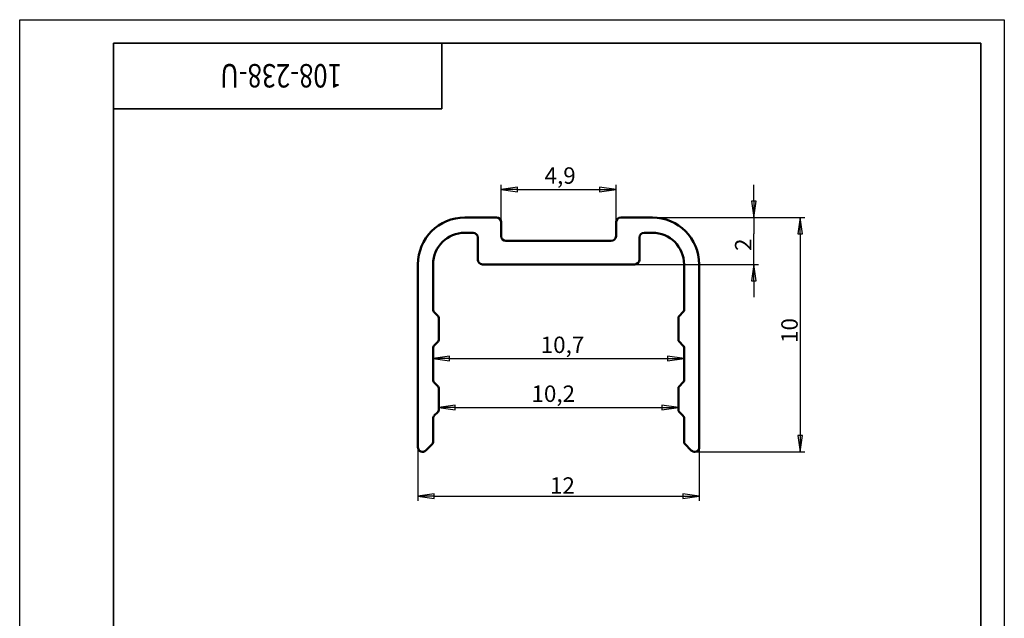
# Model space of a CAD drawing. Units: millimetres. Extents: x 0 to 42, y -6.9 to 59.4.
# Drawn here: x 0 to 42, y 33.9 to 59.4 of the extents above; entities that cross this region are included whole.
import ezdxf

# ---------------------------------------------------------------- set-up
doc = ezdxf.new("R2010")
doc.units = ezdxf.units.MM
doc.header["$LTSCALE"] = 0.2
for name, color, linetype, lineweight in [('Видимые тонкие (ГОСТ)', 7, 'Continuous', 35), ('Видимый контур (ГОСТ)', 7, 'Continuous', 50), ('Кромка (ГОСТ)', 7, 'Continuous', 50), ('Размер (ГОСТ)', 7, 'Continuous', 25)]:
    doc.layers.add(name, color=color, linetype=linetype, lineweight=lineweight)
doc.styles.add('Обычный текст (ГОСТ)', font='GOST_Common Italic.ttf')
doc.styles.add('Стиль текста110', font='GOST_Common Italic.ttf', dxfattribs={"width": 0.8})
doc.dimstyles.new('Обычный (ГОСТ)', dxfattribs={"dimscale": 0.2, "dimtxt": 3.5, "dimasz": 3.5, "dimexe": 1, "dimexo": 0, "dimgap": 0.5, "dimtad": 1, "dimrnd": 1e-08, "dimtxsty": 'Обычный текст (ГОСТ)', "dimblk": 'Filled-1', "dimcen": 0.09, "dimdle": 15, "dimclrd": 256, "dimclre": 256, "dimclrt": 256, "dimazin": 2, "dimtfac": 0.714286, "dimtdec": 3, "dimtmove": 0, "dimatfit": 3, "dimfxl": 1, "dimtolj": 1, "dimlwd": 25, "dimlwe": 25, "dimarcsym": 0})

# ---------------------------------------------------------------- blocks, each defined once
blk = doc.blocks.new('Рамки ГОСТ_ граница 297x210')
at = {"layer": 'Видимые тонкие (ГОСТ)'}
for p, q in [((205, 292), (20, 292)), ((20, 292), (20, 5)), ((205, 5), (205, 292)), ((20, 5), (205, 5))]:
    blk.add_line(p, q, dxfattribs=at)
at = {"layer": 'Кромка (ГОСТ)', "lineweight": 25}
for p, q in [((0, 0), (0, 297)), ((0, 297), (210, 297)), ((210, 297), (210, 0)), ((210, 0), (0, 0))]:
    blk.add_line(p, q, dxfattribs=at)
blk = doc.blocks.new('ГОСТ - Доп. графы 3')
at = {"layer": 'Видимые тонкие (ГОСТ)'}
for p, q in [((0, 0), (70, 0)), ((70, 0), (70, -14)), ((70, -14), (0, -14))]:
    blk.add_line(p, q, dxfattribs=at)
at = {"layer": 'Видимые тонкие (ГОСТ)', "style": 'Стиль текста110', "width": 0.8}
blk.add_attdef('ОБОЗНАЧЕНИЕ_001', (48.69, -4.47), '', height=5, rotation=180, dxfattribs=at)
blk = doc.blocks.new('Filled-1')
at = {"color": 0}
for p, q in [((0, 0), (-1, 0.143)), ((-1, 0.143), (-1, -0.143)), ((-1, 0), (0, 0)), ((-1, -0.143), (0, 0))]:
    blk.add_line(p, q, dxfattribs=at)
at = {"color": 0, "flags": 128}
blk.add_lwpolyline([(-1, -0.143), (0, 0), (-1, 0.143), (-1, -0.143)], dxfattribs=at)
at = {"color": 0}
blk.add_solid([(-1, -0.143), (0, 0), (-1, 0.143), (-1, -0.143)], dxfattribs=at)
blk = doc.blocks.new('*D9')
at = {"layer": 'Defpoints', "color": 0, "linetype": 'Continuous', "transparency": 16777216}
for p in [(17.637, 44.709), (28.337, 44.936), (28.337, 44.432)]:
    blk.add_point(p, dxfattribs=at)
at = {"layer": 'Размер (ГОСТ)', "linetype": 'Continuous', "lineweight": 25, "transparency": 16777216}
blk.add_line((18.337, 44.936), (27.637, 44.936), dxfattribs=at)
at = {"layer": 'Размер (ГОСТ)', "linetype": 'Continuous', "lineweight": 25, "transparency": 16777216, "xscale": 0.7000000000000001, "yscale": 0.7000000000000001, "zscale": 0.7000000000000001, "rotation": 180}
blk.add_blockref('Filled-1', (17.637, 44.936), dxfattribs=at)
at = {"layer": 'Размер (ГОСТ)', "linetype": 'Continuous', "lineweight": 25, "transparency": 16777216, "xscale": 0.7000000000000001, "yscale": 0.7000000000000001, "zscale": 0.7000000000000001}
blk.add_blockref('Filled-1', (28.337, 44.936), dxfattribs=at)
at = {"layer": 'Размер (ГОСТ)', "linetype": 'Continuous', "lineweight": 25, "transparency": 16777216, "insert": (22.226, 45.876), "char_height": 0.7, "attachment_point": 1, "style": 'Обычный текст (ГОСТ)'}
blk.add_mtext('\\A1;10,7', dxfattribs=at)
blk = doc.blocks.new('*D10')
at = {"layer": 'Defpoints', "color": 0, "linetype": 'Continuous', "transparency": 16777216}
for p in [(17.877, 43.209), (28.097, 43.209), (28.097, 42.85)]:
    blk.add_point(p, dxfattribs=at)
at = {"layer": 'Размер (ГОСТ)', "linetype": 'Continuous', "lineweight": 25, "transparency": 16777216}
blk.add_line((18.577, 42.85), (27.397, 42.85), dxfattribs=at)
at = {"layer": 'Размер (ГОСТ)', "linetype": 'Continuous', "lineweight": 25, "transparency": 16777216, "xscale": 0.7000000000000001, "yscale": 0.7000000000000001, "zscale": 0.7000000000000001, "rotation": 180}
blk.add_blockref('Filled-1', (17.877, 42.85), dxfattribs=at)
at = {"layer": 'Размер (ГОСТ)', "linetype": 'Continuous', "lineweight": 25, "transparency": 16777216, "xscale": 0.7000000000000001, "yscale": 0.7000000000000001, "zscale": 0.7000000000000001}
blk.add_blockref('Filled-1', (28.097, 42.85), dxfattribs=at)
at = {"layer": 'Размер (ГОСТ)', "linetype": 'Continuous', "lineweight": 25, "transparency": 16777216, "insert": (21.832, 43.79), "char_height": 0.7, "attachment_point": 1, "style": 'Обычный текст (ГОСТ)'}
blk.add_mtext('\\A1;10,2', dxfattribs=at)
blk = doc.blocks.new('*D11')
at = {"layer": 'Defpoints', "color": 0, "linetype": 'Continuous', "transparency": 16777216}
for p in [(25.437, 52.159), (20.537, 50.759), (25.437, 50.759)]:
    blk.add_point(p, dxfattribs=at)
at = {"layer": 'Размер (ГОСТ)', "linetype": 'Continuous', "lineweight": 25, "transparency": 16777216}
for p, q in [((20.537, 50.759), (20.537, 52.359)), ((21.237, 52.159), (24.737, 52.159)), ((25.437, 50.759), (25.437, 52.359))]:
    blk.add_line(p, q, dxfattribs=at)
at = {"layer": 'Размер (ГОСТ)', "linetype": 'Continuous', "lineweight": 25, "transparency": 16777216, "xscale": 0.7000000000000001, "yscale": 0.7000000000000001, "zscale": 0.7000000000000001, "rotation": 180}
blk.add_blockref('Filled-1', (20.537, 52.159), dxfattribs=at)
at = {"layer": 'Размер (ГОСТ)', "linetype": 'Continuous', "lineweight": 25, "transparency": 16777216, "xscale": 0.7000000000000001, "yscale": 0.7000000000000001, "zscale": 0.7000000000000001}
blk.add_blockref('Filled-1', (25.437, 52.159), dxfattribs=at)
at = {"layer": 'Размер (ГОСТ)', "linetype": 'Continuous', "lineweight": 25, "transparency": 16777216, "insert": (22.391, 53.099), "char_height": 0.7, "attachment_point": 1, "style": 'Обычный текст (ГОСТ)'}
blk.add_mtext('\\A1;4,9', dxfattribs=at)
blk = doc.blocks.new('*D12')
at = {"layer": 'Defpoints', "color": 0, "linetype": 'Continuous', "transparency": 16777216}
for p in [(16.987, 41.159), (28.987, 41.159), (28.987, 39.071)]:
    blk.add_point(p, dxfattribs=at)
at = {"layer": 'Размер (ГОСТ)', "linetype": 'Continuous', "lineweight": 25, "transparency": 16777216}
for p, q in [((16.987, 41.159), (16.987, 38.871)), ((28.987, 41.159), (28.987, 38.871)), ((17.687, 39.071), (28.287, 39.071))]:
    blk.add_line(p, q, dxfattribs=at)
at = {"layer": 'Размер (ГОСТ)', "linetype": 'Continuous', "lineweight": 25, "transparency": 16777216, "xscale": 0.7000000000000001, "yscale": 0.7000000000000001, "zscale": 0.7000000000000001, "rotation": 180}
blk.add_blockref('Filled-1', (16.987, 39.071), dxfattribs=at)
at = {"layer": 'Размер (ГОСТ)', "linetype": 'Continuous', "lineweight": 25, "transparency": 16777216, "xscale": 0.7000000000000001, "yscale": 0.7000000000000001, "zscale": 0.7000000000000001}
blk.add_blockref('Filled-1', (28.987, 39.071), dxfattribs=at)
at = {"layer": 'Размер (ГОСТ)', "linetype": 'Continuous', "lineweight": 25, "transparency": 16777216, "insert": (22.622, 39.871), "char_height": 0.7, "attachment_point": 1, "style": 'Обычный текст (ГОСТ)'}
blk.add_mtext('\\A1;12', dxfattribs=at)
blk = doc.blocks.new('*D13')
at = {"layer": 'Defpoints', "color": 0, "linetype": 'Continuous', "transparency": 16777216}
for p in [(26.987, 50.959), (28.787, 40.959), (33.288, 40.959)]:
    blk.add_point(p, dxfattribs=at)
at = {"layer": 'Размер (ГОСТ)', "linetype": 'Continuous', "lineweight": 25, "transparency": 16777216}
for p, q in [((26.987, 50.959), (33.488, 50.959)), ((33.288, 50.259), (33.288, 41.659)), ((28.787, 40.959), (33.488, 40.959))]:
    blk.add_line(p, q, dxfattribs=at)
at = {"layer": 'Размер (ГОСТ)', "linetype": 'Continuous', "lineweight": 25, "transparency": 16777216, "xscale": 0.7000000000000001, "yscale": 0.7000000000000001, "zscale": 0.7000000000000001}
for p, rotation in [((33.288, 50.959), 90), ((33.288, 40.959), 270)]:
    blk.add_blockref('Filled-1', p, dxfattribs=dict(at, rotation=rotation))
at = {"layer": 'Размер (ГОСТ)', "linetype": 'Continuous', "lineweight": 25, "transparency": 16777216, "insert": (32.488, 45.606), "char_height": 0.7, "attachment_point": 1, "rotation": 90, "style": 'Обычный текст (ГОСТ)'}
blk.add_mtext('\\A1;10', dxfattribs=at)
blk = doc.blocks.new('*D14')
at = {"layer": 'Defpoints', "color": 0, "linetype": 'Continuous', "transparency": 16777216}
for p in [(26.987, 50.959), (31.312, 50.959), (26.237, 48.959)]:
    blk.add_point(p, dxfattribs=at)
at = {"layer": 'Размер (ГОСТ)', "linetype": 'Continuous', "lineweight": 25, "transparency": 16777216}
for p, q in [((31.312, 51.659), (31.312, 52.359)), ((26.987, 50.959), (31.512, 50.959)), ((31.312, 50.959), (31.312, 50.259)), ((31.312, 49.659), (31.312, 50.259)), ((31.312, 48.959), (31.312, 49.659)), ((26.237, 48.959), (31.512, 48.959)), ((31.312, 48.259), (31.312, 47.559))]:
    blk.add_line(p, q, dxfattribs=at)
at = {"layer": 'Размер (ГОСТ)', "linetype": 'Continuous', "lineweight": 25, "transparency": 16777216, "xscale": 0.7000000000000001, "yscale": 0.7000000000000001, "zscale": 0.7000000000000001}
for p, rotation in [((31.312, 50.959), 270), ((31.312, 48.959), 90)]:
    blk.add_blockref('Filled-1', p, dxfattribs=dict(at, rotation=rotation))
at = {"layer": 'Размер (ГОСТ)', "linetype": 'Continuous', "lineweight": 25, "transparency": 16777216, "insert": (30.512, 49.533), "char_height": 0.7, "attachment_point": 1, "rotation": 90, "style": 'Обычный текст (ГОСТ)'}
blk.add_mtext('\\A1;2', dxfattribs=at)

msp = doc.modelspace()

# ---------------------------------------------------------------- linework, layer by layer
at = {"layer": 'Видимый контур (ГОСТ)'}
for p, q in [((20.337, 50.959), (18.987, 50.959)), ((26.987, 50.959), (25.637, 50.959)), ((20.537, 50.159), (20.537, 50.759)), ((25.437, 50.759), (25.437, 50.159)), ((18.987, 50.309), (19.337, 50.309)), ((19.537, 50.109), (19.537, 49.159)), ((26.437, 49.159), (26.437, 50.109)), ((26.637, 50.309), (26.987, 50.309)), ((25.237, 49.959), (20.737, 49.959)), ((16.987, 48.959), (16.987, 41.159)), ((17.637, 47), (17.637, 48.959)), ((19.737, 48.959), (26.237, 48.959)), ((28.337, 48.959), (28.337, 47)), ((28.987, 41.159), (28.987, 48.959)), ((17.848, 46.748), (17.666, 46.93)), ((17.877, 45.74), (17.877, 46.677)), ((28.097, 46.677), (28.097, 45.74)), ((28.308, 46.93), (28.126, 46.748)), ((17.637, 44), (17.637, 45.417)), ((17.666, 45.488), (17.848, 45.67)), ((28.126, 45.67), (28.308, 45.488)), ((28.337, 45.417), (28.337, 44)), ((17.848, 43.748), (17.666, 43.93)), ((28.308, 43.93), (28.126, 43.748)), ((17.877, 42.74), (17.877, 43.677)), ((28.097, 43.677), (28.097, 42.74)), ((17.666, 42.488), (17.848, 42.67)), ((28.126, 42.67), (28.308, 42.488)), ((17.637, 41.367), (17.637, 42.417)), ((28.337, 42.417), (28.337, 41.367)), ((17.328, 41.017), (17.608, 41.297)), ((28.366, 41.297), (28.646, 41.017))]:
    msp.add_line(p, q, dxfattribs=at)
for centre, radius, start, end in [((18.987, 48.959), 2, 90, 180), ((20.337, 50.759), 0.2, 0, 90), ((25.637, 50.759), 0.2, 90, 180), ((26.987, 48.959), 2, 0, 90), ((18.987, 48.959), 1.35, 90, 180), ((19.337, 50.109), 0.2, 0, 90), ((20.737, 50.159), 0.2, 180, 270), ((25.237, 50.159), 0.2, 270, 0), ((26.637, 50.109), 0.2, 90, 180), ((26.987, 48.959), 1.35, 0, 90), ((19.737, 49.159), 0.2, 180, 270), ((26.237, 49.159), 0.2, 270, 0), ((17.737, 47), 0.1, 180, 225), ((17.777, 46.677), 0.1, 0, 45), ((28.197, 46.677), 0.1, 135, 180), ((28.237, 47), 0.1, 315, 0), ((17.737, 45.417), 0.1, 135, 180), ((17.777, 45.74), 0.1, 315, 0), ((28.197, 45.74), 0.1, 180, 225), ((28.237, 45.417), 0.1, 0, 45), ((17.737, 44), 0.1, 180, 225), ((17.777, 43.677), 0.1, 0, 45), ((28.197, 43.677), 0.1, 135, 180), ((28.237, 44), 0.1, 315, 0), ((17.737, 42.417), 0.1, 135, 180), ((17.777, 42.74), 0.1, 315, 0), ((28.197, 42.74), 0.1, 180, 225), ((28.237, 42.417), 0.1, 0, 45), ((17.537, 41.367), 0.1, 315, 0), ((28.437, 41.367), 0.1, 180, 225), ((17.187, 41.159), 0.2, 180, 315), ((28.787, 41.159), 0.2, 225, 0)]:
    msp.add_arc(centre, radius, start, end, dxfattribs=at)

# ---------------------------------------------------------------- block references
at = {"xscale": 0.2, "yscale": 0.2, "zscale": 0.2}
msp.add_blockref('Рамки ГОСТ_ граница 297x210', (0, 0), dxfattribs=at)
msp.add_blockref('ГОСТ - Доп. графы 3', (4, 58.4), dxfattribs=at).add_auto_attribs({'ОБОЗНАЧЕНИЕ_001': '108-238-U'})

# ---------------------------------------------------------------- dimensions: what is measured, and where the dimension line sits
at = {"layer": 'Размер (ГОСТ)', "linetype": 'Continuous', "lineweight": 25}
dim = msp.add_linear_dim(base=(25.437, 52.159), p1=(20.537, 50.759), p2=(25.437, 50.759), dimstyle='Обычный (ГОСТ)', override={"dimgap": 0.5, "dimdec": 2, "dimtol": 0, "dimlim": 0, "dimtp": 0, "dimtm": 0, "dimtdec": 3, "dimtofl": 0, "dimatfit": 1}, dxfattribs=at)
dim.commit()
dim.dimension.update_dxf_attribs({"geometry": '*D11', "text_midpoint": (23.037, 52.159), "dimtype": 160})
for base, p1, p2, angle, override, picture, middle in [((31.312, 50.959), (26.237, 48.959), (26.987, 50.959), 270, {"dimgap": 0.5, "dimdec": 2, "dimtol": 0, "dimlim": 0, "dimtp": 0, "dimtm": 0, "dimtdec": 3, "dimtofl": 0}, '*D14', (31.312, 49.781)), ((33.288, 40.959), (26.987, 50.959), (28.787, 40.959), 90, {"dimgap": 0.5, "dimdec": 2, "dimtol": 0, "dimlim": 0, "dimtp": 0, "dimtm": 0, "dimtdec": 3, "dimtofl": 0, "dimatfit": 1}, '*D13', (33.288, 45.959)), ((28.337, 44.936), (17.637, 44.709), (28.337, 44.432), 180, {"dimgap": 0.5, "dimdec": 2, "dimse1": 1, "dimse2": 1, "dimtol": 0, "dimlim": 0, "dimtp": 0, "dimtm": 0, "dimtdec": 3, "dimtofl": 0, "dimatfit": 1}, '*D9', (22.987, 44.936)), ((28.097, 42.85), (17.877, 43.209), (28.097, 43.209), 180, {"dimgap": 0.5, "dimdec": 1, "dimse1": 1, "dimse2": 1, "dimtol": 0, "dimlim": 0, "dimtp": 0, "dimtm": 0, "dimtdec": 1, "dimtofl": 0, "dimatfit": 1}, '*D10', (22.577, 42.85)), ((28.987, 39.071), (16.987, 41.159), (28.987, 41.159), 180, {"dimgap": 0.5, "dimdec": 2, "dimtol": 0, "dimlim": 0, "dimtp": 0, "dimtm": 0, "dimtdec": 3, "dimtofl": 0, "dimatfit": 1}, '*D12', (22.987, 39.071))]:
    dim = msp.add_linear_dim(base=base, p1=p1, p2=p2, angle=angle, dimstyle='Обычный (ГОСТ)', override=override, dxfattribs=at)
    dim.commit()
    dim.dimension.update_dxf_attribs({"geometry": picture, "text_midpoint": middle, "dimtype": 160})

doc.saveas('drawing.dxf')
